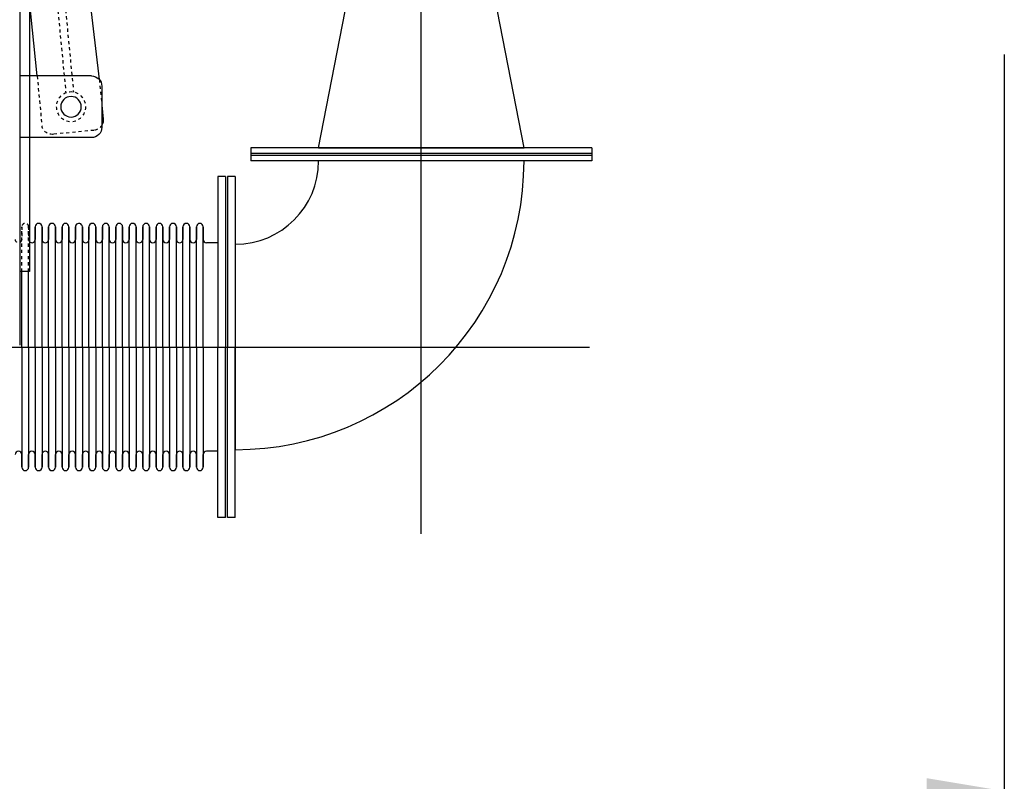
# Model space of a CAD drawing. Extents: x 396 to 707, y 71 to 257.
# Drawn here: x 530 to 562, y 183 to 207 of the extents above; entities that cross this region are included whole.
import ezdxf

# ---------------------------------------------------------------- set-up
doc = ezdxf.new("R2010")
doc.units = 0
doc.header["$LTSCALE"] = 0.25
doc.header["$MEASUREMENT"] = 0
doc.linetypes.add('HIDDEN', pattern=[0.375, 0.25, -0.125])
doc.linetypes.add('HIDDEN2', pattern=[0.1875, 0.125, -0.0625])
doc.layers.get('DEFPOINTS').update_dxf_attribs({"linetype": 'CONTINUOUS'})
for name, color, linetype in [('0_HIDDEN', 110, 'HIDDEN'), ('0_OBJECT', 232, 'CONTINUOUS'), ('DIMENSIONS', 125, 'CONTINUOUS'), ('FGR PIPING', 7, 'CONTINUOUS'), ('HIDDEN', 7, 'HIDDEN'), ('HIDDEN2', 7, 'HIDDEN2'), ('OBJ-35', 232, 'CONTINUOUS'), ('OBJECT', 1, 'CONTINUOUS'), ('OBJECT2', 82, 'CONTINUOUS')]:
    doc.layers.add(name, color=color, linetype=linetype)
doc.styles.add('ROMANS', font='romans.shx')
doc.dimstyles.new('DIM', dxfattribs={"dimscale": 20, "dimtxt": 0.09375, "dimasz": 0.125, "dimexe": 0.0625, "dimexo": 0.0625, "dimgap": 0.09375, "dimtad": 0, "dimtih": 1, "dimtoh": 1, "dimdec": 6, "dimzin": 0, "dimdsep": 46, "dimlunit": 5, "dimtxsty": 'ROMANS', "dimcen": 0, "dimadec": 0, "dimazin": 0, "dimtfac": 0.87, "dimtdec": 6, "dimtix": 1, "dimtofl": 0, "dimtmove": 2, "dimatfit": 3, "dimfxl": 0, "dimtolj": 1, "dimtzin": 0, "dimarcsym": 0})

# ---------------------------------------------------------------- blocks, each defined once
blk = doc.blocks.new('*D3')
at = {"layer": 'DEFPOINTS', "color": 0, "transparency": 16777216}
for p in [(415.015, 226.578), (561.889, 207.576), (415.015, 182.568)]:
    blk.add_point(p, dxfattribs=at)
at = {"layer": 'DIMENSIONS', "color": 0, "lineweight": -2, "transparency": 16777216}
for p, q in [((415.015, 225.328), (415.015, 181.318)), ((561.889, 206.326), (561.889, 181.318)), ((417.515, 182.568), (483.623, 182.568)), ((559.389, 182.568), (493.282, 182.568))]:
    blk.add_line(p, q, dxfattribs=at)
at = {"layer": 'DIMENSIONS', "color": 0, "transparency": 16777216}
for points in [[(417.515, 182.984), (417.515, 182.151), (415.015, 182.568)], [(559.389, 182.984), (559.389, 182.151), (561.889, 182.568)]]:
    blk.add_solid(points, dxfattribs=at)
at = {"layer": 'DIMENSIONS', "color": 0, "transparency": 16777216, "insert": (488.452, 182.568), "char_height": 1.875, "attachment_point": 5, "style": 'ROMANS'}
blk.add_mtext('\\A1;146{\\H0.870000x;\\S7/8;}', dxfattribs=at)
blk = doc.blocks.new('A$C42FC2852')
at = {"layer": 'HIDDEN'}
for p, q in [((1.716, 9.286), (0.959, 1.463)), ((1.963, 9.262), (1.206, 1.439)), ((1.963, 9.262), (1.716, 9.286))]:
    blk.add_line(p, q, dxfattribs=at)
at = {"layer": 'HIDDEN2'}
for p, q in [((2.132, 1.987), (1.979, 0.403)), ((0.125, 1.872), (0.045, 1.041)), ((0.299, 0.233), (1.618, 0.106))]:
    blk.add_line(p, q, dxfattribs=at)
blk.add_circle((1.038, 0.994), 0.476, dxfattribs=at)
for centre, start, end in [((0.331, 0.563), 174.474, 264.474), ((1.65, 0.435), 264.474, 354.474)]:
    blk.add_arc(centre, 0.331, start, end, dxfattribs=at)
at = {"layer": 'OBJ-35'}
for centre, radius in [((2.075, 9.935), 0.248), ((1.038, 0.994), 0.331)]:
    blk.add_circle(centre, radius, dxfattribs=at)
at = {"layer": 'OBJECT'}
for p, q in [((0.376, 1.987), (2.694, 1.987)), ((0.045, 1.656), (0.045, 0.331)), ((0.376, 0), (2.694, 0))]:
    blk.add_line(p, q, dxfattribs=at)
for centre, start, end in [((0.376, 1.656), 90, 180), ((0.376, 0.331), 180, 270)]:
    blk.add_arc(centre, 0.331, start, end, dxfattribs=at)
at = {"layer": 'OBJECT2'}
for p, q in [((1.495, 10.823), (2.267, 10.749)), ((0.125, 1.872), (1.134, 10.525)), ((2.567, 10.419), (2.566, 6.292)), ((2.132, 1.987), (2.566, 6.292)), ((0.045, 1.041), (0.001, 0.595))]:
    blk.add_line(p, q, dxfattribs=at)
blk.add_circle((2.075, 9.935), 0.31, dxfattribs=at)
for centre, start, end in [((1.463, 10.494), 84.474, 174.474), ((2.235, 10.419), 359.9996, 84.4942), ((0.331, 0.563), 174.474, 210.1346)]:
    blk.add_arc(centre, 0.331, start, end, dxfattribs=at)

msp = doc.modelspace()

# ---------------------------------------------------------------- linework, layer by layer
at = {"layer": '0_HIDDEN', "ltscale": 0.75}
for p, q in [((530.2070254, 200.7696849), (530.2070254, 200.3612474)), ((530.2070254, 199.326083), (530.2070254, 200.7696849)), ((530.4270254, 200.7696849), (530.4270254, 200.3612474)), ((530.4270254, 199.3260829), (530.4270254, 200.7696849))]:
    msp.add_line(p, q, dxfattribs=at)
for centre, radius, start, end in [((530.3170254, 200.7696849), 0.11, 0, 180), ((530.1004629, 200.3612474), 0.1065625, 180, 0), ((530.5335879, 200.3612474), 0.1065625, 180, 220.0137608)]:
    msp.add_arc(centre, radius, start, end, dxfattribs=at)
at = {"layer": '0_OBJECT'}
for p, q in [((530.1394818, 256.2010848), (530.1394818, 196.951083)), ((530.4519818, 226.2010848), (530.4519724, 199.3260829)), ((530.4519724, 199.3260829), (530.1394724, 199.326083))]:
    msp.add_line(p, q, dxfattribs=at)
at = {"layer": 'DEFPOINTS', "color": 0, "linetype": 'ByBlock'}
for p in [(536.7776504, 202.3921849), (537.0901504, 202.3921849)]:
    msp.add_point(p, dxfattribs=at)
at = {"layer": 'DIMENSIONS'}
for p, q in [((543.0901504, 190.867603), (543.0901504, 216.1597403)), ((417.4388969, 196.8921849), (548.5145658, 196.8921849))]:
    msp.add_line(p, q, dxfattribs=at)
at = {"layer": 'FGR PIPING'}
for p, q in [((539.7785496, 203.3132849), (540.8410496, 208.8132849)), ((546.4035496, 203.3132849), (545.3410496, 208.8132849)), ((548.5901504, 203.3129443), (537.5901504, 203.3136256)), ((537.5901615, 203.3135636), (537.5901504, 203.1342636)), ((539.7785496, 203.3132849), (546.4035496, 203.3132849)), ((548.5901504, 203.3130061), (548.5901392, 203.1337061)), ((548.5901504, 203.1336443), (537.5901504, 203.1343256)), ((548.5901504, 203.1339849), (537.5901504, 203.1339849)), ((537.5901504, 203.1339849), (537.5901504, 203.0714849)), ((548.5901504, 203.0714849), (537.5901504, 203.0714849)), ((537.5901504, 203.0714849), (537.5901504, 202.8921849)), ((548.5901504, 203.0714849), (537.5901504, 203.0714849)), ((548.5901504, 202.8921849), (537.5901504, 202.8921849)), ((546.4026504, 202.8921849), (539.7776504, 202.8921849)), ((548.5901393, 203.1339849), (548.5901393, 203.0714849)), ((548.5901393, 203.0714849), (548.5901393, 202.8921849)), ((537.0901504, 200.2046849), (537.0901504, 193.5796849))]:
    msp.add_line(p, q, dxfattribs=at)
for radius in [2.6875, 9.3125]:
    msp.add_arc((537.0901504, 202.8921849), radius, 270, 0, dxfattribs=at)
at = {"layer": 'OBJECT'}
for p, q in [((536.5276504, 202.3921849), (536.5276504, 196.8921849)), ((536.7776504, 202.3921849), (536.5276504, 202.3921849)), ((536.7776504, 202.3921849), (536.7776504, 196.8921849)), ((536.8401504, 202.3921849), (536.8401504, 196.8921849)), ((537.0901504, 202.3921849), (536.8401504, 202.3921849)), ((537.0901504, 202.3921849), (537.0901504, 196.8921849)), ((530.6401504, 196.8921849), (530.6401504, 200.7696849)), ((530.6401504, 200.7696849), (530.6401504, 200.3612474)), ((530.8601504, 196.8921849), (530.8601504, 200.7696849)), ((530.8601504, 200.7696849), (530.8601504, 200.3612474)), ((531.0732754, 196.8921849), (531.0732754, 200.7696849)), ((531.0732754, 200.7696849), (531.0732754, 200.3612474)), ((531.2932754, 196.8921849), (531.2932754, 200.7696849)), ((531.2932754, 200.7696849), (531.2932754, 200.3612474)), ((531.5064004, 196.8921849), (531.5064004, 200.7696849)), ((531.5064004, 200.7696849), (531.5064004, 200.3612474)), ((531.7264004, 196.8921849), (531.7264004, 200.7696849)), ((531.7264004, 200.7696849), (531.7264004, 200.3612474)), ((531.9395254, 196.8921849), (531.9395254, 200.7696849)), ((531.9395254, 200.7696849), (531.9395254, 200.3612474)), ((532.1595254, 196.8921849), (532.1595254, 200.7696849)), ((532.1595254, 200.7696849), (532.1595254, 200.3612474)), ((532.3726504, 196.8921849), (532.3726504, 200.7696849)), ((532.3726504, 200.7696849), (532.3726504, 200.3612474)), ((532.5926504, 196.8921849), (532.5926504, 200.7696849)), ((532.5926504, 200.7696849), (532.5926504, 200.3612474)), ((532.8057754, 196.8921849), (532.8057754, 200.7696849)), ((532.8057754, 200.7696849), (532.8057754, 200.3612474)), ((533.0257754, 196.8921849), (533.0257754, 200.7696849)), ((533.0257754, 200.7696849), (533.0257754, 200.3612474)), ((533.2389004, 196.8921849), (533.2389004, 200.7696849)), ((533.2389004, 200.7696849), (533.2389004, 200.3612474)), ((533.4589004, 196.8921849), (533.4589004, 200.7696849)), ((533.4589004, 200.7696849), (533.4589004, 200.3612474)), ((533.6720254, 196.8921849), (533.6720254, 200.7696849)), ((533.6720254, 200.7696849), (533.6720254, 200.3612474)), ((533.8920254, 196.8921849), (533.8920254, 200.7696849)), ((533.8920254, 200.7696849), (533.8920254, 200.3612474)), ((534.1051504, 196.8921849), (534.1051504, 200.7696849)), ((534.1051504, 200.7696849), (534.1051504, 200.3612474)), ((534.3251504, 196.8921849), (534.3251504, 200.7696849)), ((534.3251504, 200.7696849), (534.3251504, 200.3612474)), ((534.5382754, 196.8921849), (534.5382754, 200.7696849)), ((534.5382754, 200.7696849), (534.5382754, 200.3612474)), ((534.7582754, 196.8921849), (534.7582754, 200.7696849)), ((534.7582754, 200.7696849), (534.7582754, 200.3612474)), ((534.9714004, 196.8921849), (534.9714004, 200.7696849)), ((534.9714004, 200.7696849), (534.9714004, 200.3612474)), ((535.1914004, 196.8921849), (535.1914004, 200.7696849)), ((535.1914004, 200.7696849), (535.1914004, 200.3612474)), ((535.4045254, 196.8921849), (535.4045254, 200.7696849)), ((535.4045254, 200.7696849), (535.4045254, 200.3612474)), ((535.6245254, 196.8921849), (535.6245254, 200.7696849)), ((535.6245254, 200.7696849), (535.6245254, 200.3612474)), ((535.8376504, 196.8921849), (535.8376504, 200.7696849)), ((535.8376504, 200.7696849), (535.8376504, 200.3612474)), ((536.0576504, 196.8921849), (536.0576504, 200.7696849)), ((536.0576504, 200.7696849), (536.0576504, 200.3612474)), ((536.5276504, 200.2546849), (536.1642129, 200.2546849)), ((530.2070254, 196.8921849), (530.2070254, 199.326083)), ((530.4270254, 196.8921849), (530.4270254, 199.3260829)), ((530.2070254, 196.8921849), (530.2070254, 193.0146849)), ((530.4270254, 196.8921849), (530.4270254, 193.0146849)), ((530.6401504, 196.8921849), (530.6401504, 193.0146849)), ((530.8601504, 196.8921849), (530.8601504, 193.0146849)), ((531.0732754, 196.8921849), (531.0732754, 193.0146849)), ((531.2932754, 196.8921849), (531.2932754, 193.0146849)), ((531.5064004, 196.8921849), (531.5064004, 193.0146849)), ((531.7264004, 196.8921849), (531.7264004, 193.0146849)), ((531.9395254, 196.8921849), (531.9395254, 193.0146849)), ((532.1595254, 196.8921849), (532.1595254, 193.0146849)), ((532.3726504, 196.8921849), (532.3726504, 193.0146849)), ((532.5926504, 196.8921849), (532.5926504, 193.0146849)), ((532.8057754, 196.8921849), (532.8057754, 193.0146849)), ((533.0257754, 196.8921849), (533.0257754, 193.0146849)), ((533.2389004, 196.8921849), (533.2389004, 193.0146849)), ((533.4589004, 196.8921849), (533.4589004, 193.0146849)), ((533.6720254, 196.8921849), (533.6720254, 193.0146849)), ((533.8920254, 196.8921849), (533.8920254, 193.0146849)), ((534.1051504, 196.8921849), (534.1051504, 193.0146849)), ((534.3251504, 196.8921849), (534.3251504, 193.0146849)), ((534.5382754, 196.8921849), (534.5382754, 193.0146849)), ((534.7582754, 196.8921849), (534.7582754, 193.0146849)), ((534.9714004, 196.8921849), (534.9714004, 193.0146849)), ((535.1914004, 196.8921849), (535.1914004, 193.0146849)), ((535.4045254, 196.8921849), (535.4045254, 193.0146849)), ((535.6245254, 196.8921849), (535.6245254, 193.0146849)), ((535.8376504, 196.8921849), (535.8376504, 193.0146849)), ((536.0576504, 196.8921849), (536.0576504, 193.0146849)), ((536.5276504, 191.3921849), (536.5276504, 196.8921849)), ((536.7776504, 191.3921849), (536.7776504, 196.8921849)), ((536.8401504, 191.3921849), (536.8401504, 196.8921849)), ((537.0901504, 191.3921849), (537.0901504, 196.8921849)), ((530.2070254, 193.0146849), (530.2070254, 193.4231224)), ((530.4270254, 193.0146849), (530.4270254, 193.4231224)), ((530.6401504, 193.0146849), (530.6401504, 193.4231224)), ((530.8601504, 193.0146849), (530.8601504, 193.4231224)), ((531.0732754, 193.0146849), (531.0732754, 193.4231224)), ((531.2932754, 193.0146849), (531.2932754, 193.4231224)), ((531.5064004, 193.0146849), (531.5064004, 193.4231224)), ((531.7264004, 193.0146849), (531.7264004, 193.4231224)), ((531.9395254, 193.0146849), (531.9395254, 193.4231224)), ((532.1595254, 193.0146849), (532.1595254, 193.4231224)), ((532.3726504, 193.0146849), (532.3726504, 193.4231224)), ((532.5926504, 193.0146849), (532.5926504, 193.4231224)), ((532.8057754, 193.0146849), (532.8057754, 193.4231224)), ((533.0257754, 193.0146849), (533.0257754, 193.4231224)), ((533.2389004, 193.0146849), (533.2389004, 193.4231224)), ((533.4589004, 193.0146849), (533.4589004, 193.4231224)), ((533.6720254, 193.0146849), (533.6720254, 193.4231224)), ((533.8920254, 193.0146849), (533.8920254, 193.4231224)), ((534.1051504, 193.0146849), (534.1051504, 193.4231224)), ((534.3251504, 193.0146849), (534.3251504, 193.4231224)), ((534.5382754, 193.0146849), (534.5382754, 193.4231224)), ((534.7582754, 193.0146849), (534.7582754, 193.4231224)), ((534.9714004, 193.0146849), (534.9714004, 193.4231224)), ((535.1914004, 193.0146849), (535.1914004, 193.4231224)), ((535.4045254, 193.0146849), (535.4045254, 193.4231224)), ((535.6245254, 193.0146849), (535.6245254, 193.4231224)), ((535.8376504, 193.0146849), (535.8376504, 193.4231224)), ((536.0576504, 193.0146849), (536.0576504, 193.4231224)), ((536.5276504, 193.5296849), (536.1642129, 193.5296849)), ((536.7776504, 191.3921849), (536.5276504, 191.3921849)), ((537.0901504, 191.3921849), (536.8401504, 191.3921849))]:
    msp.add_line(p, q, dxfattribs=at)
for centre, radius, start, end in [((530.7501504, 200.7696849), 0.11, 0, 180), ((531.1832754, 200.7696849), 0.11, 0, 180), ((531.6164004, 200.7696849), 0.11, 0, 180), ((532.0495254, 200.7696849), 0.11, 152.47683993, 180), ((532.0495254, 200.7696849), 0.11, 0, 152.47683993), ((532.4826504, 200.7696849), 0.11, 0, 180), ((532.9157754, 200.7696849), 0.11, 0, 180), ((533.3489004, 200.7696849), 0.11, 0, 180), ((533.7820254, 200.7696849), 0.11, 0, 180), ((534.2151504, 200.7696849), 0.11, 0, 180), ((534.6482754, 200.7696849), 0.11, 0, 180), ((535.0814004, 200.7696849), 0.11, 0, 180), ((535.5145254, 200.7696849), 0.11, 0, 180), ((535.9476504, 200.7696849), 0.11, 0, 180), ((530.5335879, 200.3612474), 0.1065625, 220.0137608, 0), ((530.9667129, 200.3612474), 0.1065625, 180, 0), ((531.3998379, 200.3612474), 0.1065625, 180, 0), ((531.8329629, 200.3612474), 0.1065625, 180, 0), ((532.2660879, 200.3612474), 0.1065625, 180, 0), ((532.6992129, 200.3612474), 0.1065625, 180, 0), ((533.1323379, 200.3612474), 0.1065625, 180, 0), ((533.5654629, 200.3612474), 0.1065625, 180, 0), ((533.9985879, 200.3612474), 0.1065625, 180, 0), ((534.4317129, 200.3612474), 0.1065625, 180, 0), ((534.8648379, 200.3612474), 0.1065625, 180, 0), ((535.2979629, 200.3612474), 0.1065625, 180, 0), ((535.7310879, 200.3612474), 0.1065625, 180, 0), ((536.1642129, 200.3612474), 0.1065625, 180, 270), ((530.1004629, 193.4231224), 0.1065625, 0, 180), ((530.5335879, 193.4231224), 0.1065625, 0, 180), ((530.9667129, 193.4231224), 0.1065625, 0, 180), ((531.3998379, 193.4231224), 0.1065625, 0, 180), ((531.8329629, 193.4231224), 0.1065625, 0, 180), ((532.2660879, 193.4231224), 0.1065625, 0, 180), ((532.6992129, 193.4231224), 0.1065625, 0, 180), ((533.1323379, 193.4231224), 0.1065625, 0, 180), ((533.5654629, 193.4231224), 0.1065625, 0, 180), ((533.9985879, 193.4231224), 0.1065625, 0, 180), ((534.4317129, 193.4231224), 0.1065625, 0, 180), ((534.8648379, 193.4231224), 0.1065625, 0, 180), ((535.2979629, 193.4231224), 0.1065625, 0, 180), ((535.7310879, 193.4231224), 0.1065625, 0, 180), ((536.1642129, 193.4231224), 0.1065625, 90, 180), ((530.3170254, 193.0146849), 0.11, 180, 0), ((530.7501504, 193.0146849), 0.11, 180, 0), ((531.1832754, 193.0146849), 0.11, 180, 0), ((531.6164004, 193.0146849), 0.11, 180, 0), ((532.0495254, 193.0146849), 0.11, 180, 0), ((532.4826504, 193.0146849), 0.11, 180, 0), ((532.9157754, 193.0146849), 0.11, 180, 0), ((533.3489004, 193.0146849), 0.11, 180, 0), ((533.7820254, 193.0146849), 0.11, 180, 0), ((534.2151504, 193.0146849), 0.11, 180, 0), ((534.6482754, 193.0146849), 0.11, 180, 0), ((535.0814004, 193.0146849), 0.11, 180, 0), ((535.5145254, 193.0146849), 0.11, 180, 0), ((535.9476504, 193.0146849), 0.11, 180, 0)]:
    msp.add_arc(centre, radius, start, end, dxfattribs=at)

# ---------------------------------------------------------------- block references
at = {"layer": '0_OBJECT', "xscale": -1}
msp.add_blockref('A$C42FC2852', (532.833533, 203.6472427), dxfattribs=at)

# ---------------------------------------------------------------- dimensions: what is measured, and where the dimension line sits
at = {"layer": 'DIMENSIONS'}
dim = msp.add_linear_dim(base=(415.015054184, 182.5676111683), p1=(561.8894817505, 207.5760848361), p2=(415.015054184, 226.5783643877), angle=180, dimstyle='DIM', dxfattribs=at)
dim.commit()
dim.dimension.update_dxf_attribs({"geometry": '*D3', "text_midpoint": (488.4522679673, 182.5676111683)})

doc.saveas('drawing.dxf')
